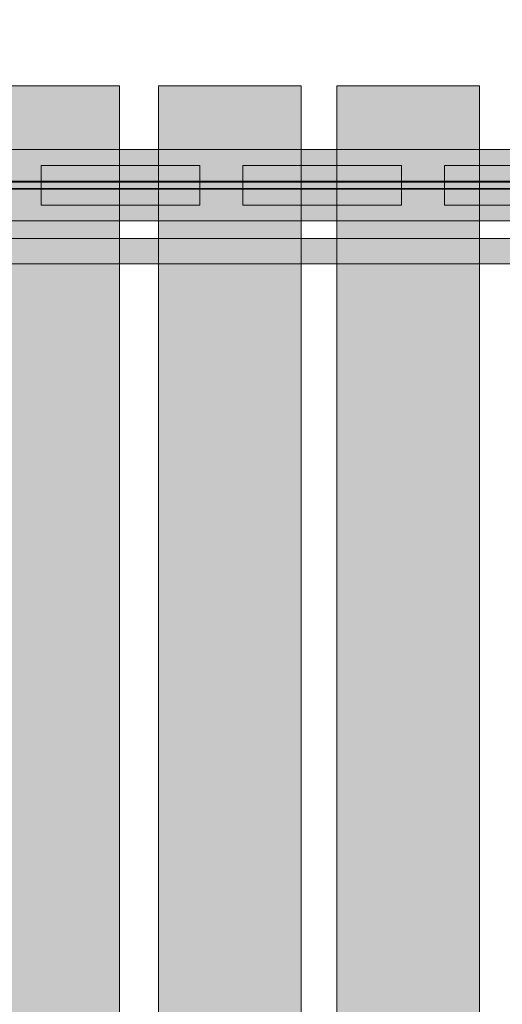
# Model space of a CAD drawing. Units: millimetres. Extents: x 576106746 to 576116628, y 353412906 to 353427885.
# Drawn here: x 576112244 to 576112548, y 353422099 to 353422719 of the extents above; entities that cross this region are included whole.
import ezdxf

# ---------------------------------------------------------------- set-up
doc = ezdxf.new("R2010")
doc.units = ezdxf.units.MM
doc.header["$MEASUREMENT"] = 0
for name, color, linetype, lineweight in [('0_Pen_No__121', 1, 'Continuous', 5), ('0_Pen_No__122', 2, 'Continuous', 5), ('A-DIMS_Pen_No__1', 7, 'Continuous', 30)]:
    doc.layers.add(name, color=color, linetype=linetype, lineweight=lineweight)
doc.layers.add('0_Pen_No__51', color=7, linetype='Continuous', lineweight=5, true_color=0x005200)
doc.layers.add('A-WALL-INTR_Pen_No__65', color=7, linetype='Continuous', lineweight=5, true_color=0x636300)
doc.layers.add('A-DIMS', color=7, linetype='Continuous')
doc.styles.add('GENERATED_STYLE_1', font='Tahoma_1.ttf')
doc.dimstyles.new('GENERATED_STYLE__1', dxfattribs={"dimtxt": 200, "dimasz": 95, "dimexe": 0.18, "dimexo": 10000, "dimgap": 0.09, "dimtad": 1, "dimtih": 1, "dimtoh": 1, "dimdec": 0, "dimzin": 0, "dimdsep": 46, "dimtxsty": 'GENERATED_STYLE_1', "dimblk": 'ARROWHEAD_6', "dimblk1": 'ARROWHEAD_6', "dimblk2": 'ARROWHEAD_6', "dimcen": 0.09, "dimclrd": 7, "dimclre": 7, "dimclrt": 7, "dimadec": 0, "dimazin": 0, "dimtfac": 1, "dimtdec": 4, "dimtmove": 0, "dimatfit": 3, "dimfxl": 1, "dimtolj": 1, "dimtzin": 0, "dimarcsym": 0})
doc.dimstyles.new('GENERATED_STYLE__2', dxfattribs={"dimtxt": 200, "dimasz": 95, "dimexe": 0.18, "dimexo": 10000, "dimgap": 0.09, "dimtad": 1, "dimdec": 0, "dimzin": 0, "dimdsep": 46, "dimtxsty": 'GENERATED_STYLE_1', "dimblk": 'ARROWHEAD_6', "dimblk1": 'ARROWHEAD_6', "dimblk2": 'ARROWHEAD_6', "dimcen": 0.09, "dimclrd": 7, "dimclre": 7, "dimclrt": 7, "dimadec": 0, "dimazin": 0, "dimtfac": 1, "dimtdec": 4, "dimtmove": 0, "dimatfit": 3, "dimfxl": 1, "dimtolj": 1, "dimtzin": 0, "dimarcsym": 0})

# ---------------------------------------------------------------- blocks, each defined once
blk = doc.blocks.new('VTS2_virve')
at = {"layer": '0_Pen_No__121', "linetype": 'Continuous'}
blk.add_hatch(color=256, dxfattribs=at).paths.add_polyline_path([(971.5, 0), (971.5, 16), (-971.5, 16), (-971.5, 0)])
for p, q in [((181.278, 16), (540.312, 16)), ((540.312, 16), (886.689, 16)), ((181.278, 0), (540.312, 0)), ((540.312, 0), (886.689, 0))]:
    blk.add_line(p, q, dxfattribs=at)
blk = doc.blocks.new('14')
at = {"layer": 'A-WALL-INTR_Pen_No__65', "linetype": 'Continuous'}
blk.add_hatch(color=256, dxfattribs=at).paths.add_polyline_path([(9.39, 0), (9.39, 900), (-80.12, 900), (-80.12, 0)])
for p, q in [((-71.93, 900), (-6.03, 900)), ((-6.03, 900), (-5.13, 900)), ((-5.13, 900), (-4.23, 900)), ((-4.23, 900), (-2.5, 900)), ((-2.5, 900), (-0.82, 900)), ((-0.82, 900), (0.75, 900)), ((0.75, 900), (2.17, 900)), ((2.17, 900), (3.41, 900)), ((3.41, 900), (4.41, 900)), ((4.41, 900), (5.15, 900)), ((5.15, 900), (5.61, 900)), ((5.61, 900), (9.22, 900)), ((9.22, 900), (9.39, 900)), ((9.39, 0), (9.39, 900))]:
    blk.add_line(p, q, dxfattribs=at)
blk = doc.blocks.new('15')
at = {"layer": 'A-WALL-INTR_Pen_No__65', "linetype": 'Continuous'}
blk.add_hatch(color=256, dxfattribs=at).paths.add_polyline_path([(34.2, 0), (34.2, 900), (-55.61, 900), (-55.61, 0)])
for p, q in [((-55.61, 900), (-55.57, 900)), ((-55.61, 0), (-55.61, 900)), ((-55.57, 900), (-55.23, 900)), ((-55.23, 900), (-54.59, 900)), ((-54.59, 900), (-53.68, 900)), ((-53.68, 900), (-52.53, 900)), ((-52.53, 900), (-51.17, 900)), ((-51.17, 900), (-49.64, 900)), ((-49.64, 900), (-47.99, 900)), ((-47.99, 900), (17.12, 900)), ((17.12, 900), (18.29, 900)), ((18.29, 900), (19.48, 900)), ((19.48, 900), (21.14, 900)), ((21.14, 900), (22.75, 900)), ((22.75, 900), (24.27, 900)), ((24.27, 900), (25.66, 900)), ((25.66, 900), (26.88, 900)), ((26.88, 900), (27.89, 900)), ((27.89, 900), (28.67, 900)), ((28.67, 900), (29.2, 900)), ((29.2, 900), (33.92, 900)), ((33.92, 900), (34.13, 900)), ((34.13, 900), (34.2, 900)), ((34.2, 0), (34.2, 900))]:
    blk.add_line(p, q, dxfattribs=at)
blk = doc.blocks.new('16')
at = {"layer": 'A-WALL-INTR_Pen_No__65', "linetype": 'Continuous'}
blk.add_hatch(color=256, dxfattribs=at).paths.add_polyline_path([(57.27, 0), (57.27, 900), (-32.63, 900), (-32.63, 0)])
for p, q in [((-32.63, 900), (-32.37, 900)), ((-32.63, 0), (-32.63, 900)), ((-32.37, 900), (-31.82, 900)), ((-31.82, 900), (-30.98, 900)), ((-30.98, 900), (-29.9, 900)), ((-29.9, 900), (-28.59, 900)), ((-28.59, 900), (-27.1, 900)), ((-27.1, 900), (-25.48, 900)), ((-25.48, 900), (38.8, 900)), ((38.8, 900), (40.19, 900)), ((40.19, 900), (41.62, 900)), ((41.62, 900), (43.22, 900)), ((43.22, 900), (44.78, 900)), ((44.78, 900), (46.25, 900)), ((46.25, 900), (47.61, 900)), ((47.61, 900), (48.81, 900)), ((48.81, 900), (49.83, 900)), ((49.83, 900), (50.64, 900)), ((50.64, 900), (51.21, 900)), ((51.21, 900), (56.86, 900)), ((56.86, 900), (57.17, 900)), ((57.17, 900), (57.27, 900)), ((57.27, 0), (57.27, 900))]:
    blk.add_line(p, q, dxfattribs=at)
blk = doc.blocks.new('TS1_marga1')
at = {"layer": '0_Pen_No__51', "linetype": 'Continuous'}
blk.add_hatch(color=256, dxfattribs=at).paths.add_polyline_path([(0, -22.5), (2120, -22.5), (2120, 22.5), (0, 22.5)])
for p, q in [((0, 22.5), (2120, 22.5)), ((0, 2), (2120, 2)), ((0, -2), (2120, -2)), ((0, -22.5), (2120, -22.5))]:
    blk.add_line(p, q, dxfattribs=at)
blk = doc.blocks.new('TS1_deeliitis_3')
at = {"layer": '0_Pen_No__51', "linetype": 'Continuous'}
blk.add_hatch(color=256, dxfattribs=at).paths.add_polyline_path([(0, -12.5), (100, -12.5), (100, 12.5), (0, 12.5)])
for p, q in [((0, 12.5), (0, 2)), ((0, 12.5), (100, 12.5)), ((100, 12.5), (100, 2)), ((0, 2), (0, -2)), ((0, 2), (100, 2)), ((100, 2), (100, -2)), ((0, -2), (0, -12.5)), ((0, -2), (100, -2)), ((100, -2), (100, -12.5)), ((0, -12.5), (100, -12.5))]:
    blk.add_line(p, q, dxfattribs=at)
blk = doc.blocks.new('TS1_deeliitis')
at = {"layer": '0_Pen_No__122', "linetype": 'Continuous'}
blk.add_hatch(color=256, dxfattribs=at).paths.add_polyline_path([(0, -12.5), (100, -12.5), (100, 12.5), (0, 12.5)])
for p, q in [((0, 12.5), (0, 2)), ((0, 12.5), (100, 12.5)), ((100, 12.5), (100, 2)), ((0, 2), (0, -2)), ((0, 2), (100, 2)), ((100, 2), (100, -2)), ((0, -2), (0, -12.5)), ((0, -2), (100, -2)), ((100, -2), (100, -12.5)), ((0, -12.5), (100, -12.5))]:
    blk.add_line(p, q, dxfattribs=at)
blk = doc.blocks.new('TS1_deeliitis_2')
at = {"layer": '0_Pen_No__121', "linetype": 'Continuous'}
blk.add_hatch(color=256, dxfattribs=at).paths.add_polyline_path([(0, -12.5), (100, -12.5), (100, 12.5), (0, 12.5)])
for p, q in [((0, 12.5), (0, 2)), ((0, 12.5), (100, 12.5)), ((100, 12.5), (100, 2)), ((0, 2), (0, -2)), ((0, 2), (100, 2)), ((100, 2), (100, -2)), ((0, -2), (0, -12.5)), ((0, -2), (100, -2)), ((100, -2), (100, -12.5)), ((0, -12.5), (100, -12.5))]:
    blk.add_line(p, q, dxfattribs=at)
blk = doc.blocks.new('TS1_liste')
at = {"layer": '0_Pen_No__51', "linetype": 'Continuous'}
blk.add_hatch(color=256, dxfattribs=at).paths.add_polyline_path([(1060, 0), (1060, 5), (-1060, 5), (-1060, 0)])
for p, q in [((-937, 5), (937, 5)), ((-937, 0), (937, 0))]:
    blk.add_line(p, q, dxfattribs=at)
blk = doc.blocks.new('*D126', base_point=(576123767.38, 353365038.69))
at = {"layer": 'A-DIMS_Pen_No__1', "linetype": 'Continuous', "transparency": 16777216}
for p, q in [((576109821.79, 353424731.08), (576109821.79, 353424918.58)), ((576113774.21, 353424731.08), (576113774.21, 353424918.58)), ((576109871.79, 353424874.83), (576109771.79, 353424774.83)), ((576113724.21, 353424774.83), (576113824.21, 353424874.83)), ((576109746.79, 353424824.83), (576109821.79, 353424824.83)), ((576109821.79, 353424824.83), (576113774.21, 353424824.83)), ((576113774.21, 353424824.83), (576113849.21, 353424824.83))]:
    blk.add_line(p, q, dxfattribs=at)
at = {"layer": 'A-DIMS_Pen_No__1', "transparency": 16777216, "insert": (576111455.14, 353424864.83), "char_height": 200, "attachment_point": 7, "style": 'GENERATED_STYLE_1'}
blk.add_mtext('\\A1;{\\fTahoma|b0|i0|c0|p34;3 960}', dxfattribs=at)
blk = doc.blocks.new('ARROWHEAD_6')
at = {"color": 0, "linetype": 'Continuous', "lineweight": 0}
for p, q in [((-0.5, -0.5), (0.5, 0.5)), ((0, 0), (-1, 0))]:
    blk.add_line(p, q, dxfattribs=at)
blk = doc.blocks.new('*D127', base_point=(576123767.38, 353365038.69))
at = {"layer": 'A-DIMS_Pen_No__1', "linetype": 'Continuous', "transparency": 16777216}
for p, q in [((576107714.56, 353424637.32), (576107714.56, 353424712.32)), ((576107764.56, 353424587.32), (576107664.56, 353424687.32)), ((576107808.31, 353424637.32), (576107620.81, 353424637.32)), ((576107714.56, 353418285.8), (576107714.56, 353424637.32)), ((576107664.56, 353418335.8), (576107764.56, 353418235.8)), ((576107808.31, 353418285.8), (576107620.81, 353418285.8)), ((576107714.56, 353418210.8), (576107714.56, 353418285.8))]:
    blk.add_line(p, q, dxfattribs=at)
at = {"layer": 'A-DIMS_Pen_No__1', "transparency": 16777216, "insert": (576107674.56, 353421118.7), "char_height": 200, "attachment_point": 7, "rotation": 90, "style": 'GENERATED_STYLE_1'}
blk.add_mtext('\\A1;{\\fTahoma|b0|i0|c0|p34;6 360}', dxfattribs=at)
blk = doc.blocks.new('*D128', base_point=(576123767.38, 353365038.69))
at = {"layer": 'A-DIMS_Pen_No__1', "linetype": 'Continuous', "transparency": 16777216}
for p, q in [((576108098.59, 353423637.32), (576108098.59, 353423712.32)), ((576108148.59, 353423587.32), (576108048.59, 353423687.32)), ((576108192.34, 353423637.32), (576108004.84, 353423637.32)), ((576108098.59, 353420285.8), (576108098.59, 353423637.32)), ((576108048.59, 353420335.8), (576108148.59, 353420235.8)), ((576108192.34, 353420285.8), (576108004.84, 353420285.8)), ((576108098.59, 353420210.8), (576108098.59, 353420285.8))]:
    blk.add_line(p, q, dxfattribs=at)
at = {"layer": 'A-DIMS_Pen_No__1', "transparency": 16777216, "insert": (576108058.59, 353421618.7), "char_height": 200, "attachment_point": 7, "rotation": 90, "style": 'GENERATED_STYLE_1'}
blk.add_mtext('\\A1;{\\fTahoma|b0|i0|c0|p34;3 360}', dxfattribs=at)
blk = doc.blocks.new('*D130', base_point=(576123767.38, 353365038.69))
at = {"layer": 'A-DIMS_Pen_No__1', "linetype": 'Continuous', "transparency": 16777216}
for p, q in [((576113263.2, 353424227.32), (576113263.2, 353424302.32)), ((576113313.2, 353424177.32), (576113213.2, 353424277.32)), ((576113356.95, 353424227.32), (576113169.45, 353424227.32)), ((576113263.2, 353422727.32), (576113263.2, 353424227.32)), ((576113213.2, 353422777.32), (576113313.2, 353422677.32)), ((576113356.95, 353422727.32), (576113169.45, 353422727.32)), ((576113263.2, 353422652.32), (576113263.2, 353422727.32))]:
    blk.add_line(p, q, dxfattribs=at)
at = {"layer": 'A-DIMS_Pen_No__1', "transparency": 16777216, "insert": (576113223.2, 353423134.46), "char_height": 200, "attachment_point": 7, "rotation": 90, "style": 'GENERATED_STYLE_1'}
blk.add_mtext('\\A1;{\\fTahoma|b0|i0|c0|p34;1\xa0500}', dxfattribs=at)
blk = doc.blocks.new('TS1_marga11')
at = {"layer": '0_Pen_No__51', "linetype": 'Continuous'}
blk.add_hatch(color=256, dxfattribs=at).paths.add_polyline_path([(0, -22.5), (2120, -22.5), (2120, 22.5), (0, 22.5)])
for p, q in [((0, 22.5), (2120, 22.5)), ((0, -22.5), (2120, -22.5))]:
    blk.add_line(p, q, dxfattribs=at)
blk = doc.blocks.new('TS1_liste2')
at = {"layer": '0_Pen_No__51', "linetype": 'Continuous'}
blk.add_hatch(color=256, dxfattribs=at).paths.add_polyline_path([(1060, 0), (1060, 5), (-1060, 5), (-1060, 0)])
for p, q in [((-1060, 5), (1060, 5)), ((-1060, 0), (1060, 0))]:
    blk.add_line(p, q, dxfattribs=at)

msp = doc.modelspace()

# ---------------------------------------------------------------- block references
at = {"color": 98, "linetype": 'Continuous', "lineweight": 5, "true_color": 0x005200, "zscale": 1000}
for name, p in [('TS1_marga1', (576110737.79, 353422614.82)), ('TS1_marga11', (576110737.79, 353422614.82)), ('TS1_deeliitis_3', (576112257.79, 353422614.82)), ('TS1_liste', (576111797.79, 353422612.32)), ('TS1_liste2', (576111797.79, 353422612.32))]:
    msp.add_blockref(name, p, dxfattribs=at)
at = {"color": 2, "linetype": 'Continuous', "lineweight": 5, "zscale": 1000}
msp.add_blockref('TS1_deeliitis', (576112384.79, 353422614.82), dxfattribs=at)
at = {"color": 1, "linetype": 'Continuous', "lineweight": 5, "zscale": 1000}
for name, p in [('TS1_deeliitis_2', (576112511.79, 353422614.82)), ('VTS2_virve', (576111798, 353422565.32))]:
    msp.add_blockref(name, p, dxfattribs=at)
at = {"layer": 'A-WALL-INTR_Pen_No__65', "linetype": 'Continuous', "zscale": 1000}
for name, p in [('14', (576112297.84, 353421777.32)), ('15', (576112387.23, 353421777.32)), ('16', (576112476.63, 353421777.32))]:
    msp.add_blockref(name, p, dxfattribs=at)

# ---------------------------------------------------------------- dimensions: what is measured, and where the dimension line sits
at = {"layer": 'A-DIMS', "linetype": 'Continuous'}
dim = msp.add_linear_dim(base=(576113774.21, 353424824.83), p1=(576109821.79, 353422687.32), p2=(576113774.21, 353422687.91), text='3 960', dimstyle='GENERATED_STYLE__1', dxfattribs=at)
dim.commit()
dim.dimension.update_dxf_attribs({"geometry": '*D126', "text_midpoint": (576111797.08, 353424964.83), "dimtype": 160})
for base, p1, p2, text, picture, middle in [((576107714.56, 353424637.32), (576112864.21, 353418285.8), (576109822.21, 353424637.32), '6 360', '*D127', (576107574.56, 353421460.65)), ((576108098.59, 353423637.32), (576112864.21, 353420285.8), (576109911.79, 353423637.32), '3 360', '*D128', (576107958.59, 353421960.65))]:
    dim = msp.add_linear_dim(base=base, p1=p1, p2=p2, angle=90, text=text, dimstyle='GENERATED_STYLE__2', dxfattribs=at)
    dim.commit()
    dim.dimension.update_dxf_attribs({"geometry": picture, "text_midpoint": middle, "dimtype": 160, "text_rotation": 90})
dim = msp.add_linear_dim(base=(576113263.2, 353424227.32), p1=(576112814.8, 353422727.32), p2=(576111629.61, 353424227.32), angle=90, dimstyle='GENERATED_STYLE__2', dxfattribs=at)
dim.commit()
dim.dimension.update_dxf_attribs({"geometry": '*D130', "text_midpoint": (576113123.2, 353423476.41), "dimtype": 160, "text_rotation": 90})

doc.saveas('drawing.dxf')
